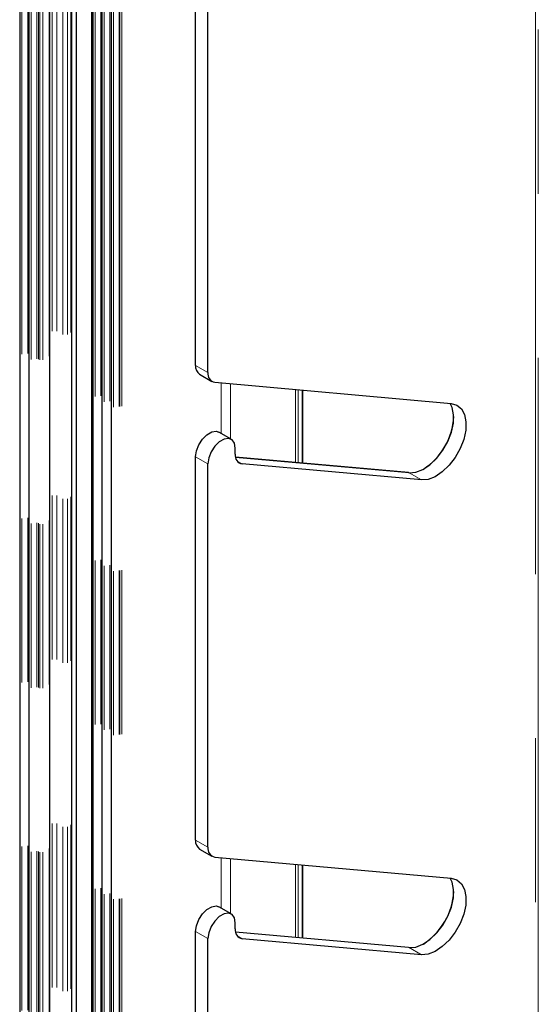
# Model space of a CAD drawing. Units: millimetres. Extents: x 3126 to 8638, y 1690 to 6003.
# Drawn here: x 8419 to 8499, y 2681 to 2833 of the extents above; entities that cross this region are included whole.
import ezdxf

# ---------------------------------------------------------------- set-up
doc = ezdxf.new("R2010")
doc.units = ezdxf.units.MM
doc.header["$LTSCALE"] = 20
doc.linetypes.add('PHANTOM', pattern=[12.7, 6.35, -1.27, 1.27, -1.27, 1.27, -1.27])

msp = doc.modelspace()

# ---------------------------------------------------------------- linework, layer by layer
at = {"color": 7, "linetype": 'Continuous', "lineweight": 25}
for p, q in [((8427.58, 3167.85), (8427.58, 2657.91)), ((8426.95, 2658.27), (8426.95, 3165.73)), ((8418.86, 3162.34), (8418.86, 2662.94)), ((8420.28, 3161.52), (8420.28, 2662.12)), ((8423.55, 2660.23), (8423.55, 3162.05)), ((8429.97, 3156.75), (8429.97, 2656.53)), ((8430.18, 3155.81), (8430.18, 2656.41)), ((8431.59, 3154.99), (8431.59, 2655.59)), ((8433.01, 3154.18), (8433.01, 2655.24)), ((8445.99, 2838.91), (8445.99, 2779.56)), ((8447.99, 2778.34), (8447.99, 2837.68)), ((8446.7, 2778.07), (8448.61, 2776.96)), ((8449.05, 2776.83), (8485.64, 2773.56)), ((8462.67, 2764.3), (8462.67, 2775.61)), ((8451.61, 2768.02), (8449.7, 2769.12)), ((8452.23, 2765.7), (8452.23, 2766.64)), ((8445.99, 2765.42), (8445.99, 2706.07)), ((8479.05, 2762.84), (8452.27, 2765.23)), ((8447.99, 2704.85), (8447.99, 2764.19)), ((8481.04, 2761.71), (8453.29, 2764.19)), ((8446.7, 2704.58), (8448.61, 2703.48)), ((8449.05, 2703.34), (8485.64, 2700.07)), ((8462.67, 2690.81), (8462.67, 2702.12)), ((8451.61, 2694.53), (8449.7, 2695.63)), ((8452.23, 2692.21), (8452.23, 2693.16)), ((8445.99, 2691.93), (8445.99, 2668.79)), ((8479.05, 2689.35), (8452.27, 2691.74)), ((8447.99, 2658.77), (8447.99, 2690.71)), ((8481.04, 2688.22), (8453.29, 2690.7))]:
    msp.add_line(p, q, dxfattribs=at)
at = {"color": 1, "linetype": 'PHANTOM', "lineweight": 18}
for p, q in [((8423.9, 3165.73), (8423.9, 2660.03)), ((8424.61, 3165.73), (8424.61, 2659.62)), ((8426.8, 3165.52), (8426.8, 2658.36)), ((8425.53, 3165.2), (8425.53, 2659.09)), ((8426.24, 3165.2), (8426.24, 2658.68)), ((8419.22, 3162.17), (8419.22, 2662.73)), ((8420.1, 3162.26), (8420.1, 2662.23)), ((8420.63, 3161.35), (8420.63, 2661.92)), ((8421.51, 3161.45), (8421.51, 2661.41)), ((8421.78, 3161.4), (8421.78, 2661.25)), ((8421.99, 3161.28), (8421.99, 2661.13)), ((8422.42, 3161.28), (8422.42, 2660.89)), ((8423.41, 3161.85), (8423.41, 2660.32)), ((8430.05, 3156.62), (8430.05, 2656.48)), ((8430.53, 3155.64), (8430.53, 2656.2)), ((8431.41, 3155.73), (8431.41, 2655.69)), ((8431.95, 3154.82), (8431.95, 2655.39)), ((8432.83, 3154.92), (8432.83, 2655.26)), ((8433.36, 3154), (8433.36, 2655.21)), ((8434.24, 3154.1), (8434.24, 2655.13)), ((8434.37, 3154.1), (8434.37, 2655.12)), ((8434.66, 3154.14), (8434.66, 2655.09)), ((8498.69, 2874.14), (8498.69, 2653.77)), ((8499.11, 2653.62), (8499.11, 2874)), ((8446.08, 2779.44), (8446.08, 2838.79)), ((8447.99, 2778.34), (8446.08, 2779.44)), ((8450.06, 2776.74), (8450.06, 2768.91)), ((8451.48, 2776.61), (8451.48, 2768.09)), ((8461.52, 2775.71), (8461.52, 2764.41)), ((8461.94, 2775.68), (8461.94, 2764.37)), ((8462.58, 2775.62), (8462.58, 2764.31)), ((8447.99, 2764.19), (8446.08, 2765.3)), ((8446.08, 2705.95), (8446.08, 2765.3)), ((8452.28, 2765.21), (8479.13, 2762.81)), ((8453.29, 2764.19), (8452.51, 2764.64)), ((8479.13, 2762.81), (8481.04, 2761.71)), ((8447.99, 2704.85), (8446.08, 2705.95)), ((8450.06, 2703.25), (8450.06, 2695.42)), ((8451.48, 2703.12), (8451.48, 2694.6)), ((8461.52, 2702.22), (8461.52, 2690.92)), ((8461.94, 2702.19), (8461.94, 2690.88)), ((8462.58, 2702.13), (8462.58, 2690.82)), ((8447.99, 2690.71), (8446.08, 2691.81)), ((8446.08, 2668.67), (8446.08, 2691.81)), ((8452.28, 2691.73), (8479.13, 2689.32)), ((8453.29, 2690.7), (8452.51, 2691.15)), ((8479.13, 2689.32), (8481.04, 2688.22))]:
    msp.add_line(p, q, dxfattribs=at)
at = {"color": 7, "linetype": 'Continuous', "lineweight": 25, "flags": 128}
for points in [[(8479.13, 2762.81), (8480.15, 2762.9), (8481.25, 2763.33), (8482.35, 2764.07), (8483.4, 2765.08), (8484.34, 2766.3), (8485.11, 2767.67), (8485.66, 2769.1), (8485.97, 2770.5), (8486.01, 2771.81), (8485.79, 2772.93), (8485.49, 2773.57)], [(8485.64, 2773.56), (8486.52, 2773.3), (8487.23, 2772.71), (8487.7, 2771.83), (8487.92, 2770.71), (8487.88, 2769.4), (8487.57, 2767.99), (8487.02, 2766.57), (8486.25, 2765.2), (8485.31, 2763.98), (8484.26, 2762.96), (8483.16, 2762.22), (8482.06, 2761.8), (8481.04, 2761.71)], [(8446.08, 2765.3), (8446.2, 2766.21), (8446.57, 2767.16), (8447.14, 2768.03), (8447.83, 2768.72), (8448.57, 2769.15), (8449.26, 2769.26), (8449.7, 2769.12)], [(8452.23, 2766.64), (8452.1, 2767.41), (8451.73, 2767.93), (8451.17, 2768.15), (8450.48, 2768.04), (8449.74, 2767.62), (8449.05, 2766.93), (8448.48, 2766.06), (8448.11, 2765.11), (8447.99, 2764.19)], [(8479.13, 2689.32), (8480.15, 2689.41), (8481.25, 2689.84), (8482.35, 2690.58), (8483.4, 2691.59), (8484.34, 2692.81), (8485.11, 2694.18), (8485.66, 2695.61), (8485.97, 2697.01), (8486.01, 2698.32), (8485.79, 2699.44), (8485.49, 2700.08)], [(8485.64, 2700.07), (8486.52, 2699.81), (8487.23, 2699.22), (8487.7, 2698.34), (8487.92, 2697.22), (8487.88, 2695.91), (8487.57, 2694.51), (8487.02, 2693.08), (8486.25, 2691.71), (8485.31, 2690.49), (8484.26, 2689.48), (8483.16, 2688.73), (8482.06, 2688.31), (8481.04, 2688.22)], [(8446.08, 2691.81), (8446.2, 2692.72), (8446.57, 2693.67), (8447.14, 2694.54), (8447.83, 2695.23), (8448.57, 2695.66), (8449.26, 2695.77), (8449.7, 2695.63)], [(8452.23, 2693.16), (8452.1, 2693.92), (8451.73, 2694.44), (8451.17, 2694.66), (8450.48, 2694.56), (8449.74, 2694.13), (8449.05, 2693.44), (8448.48, 2692.57), (8448.11, 2691.62), (8447.99, 2690.71)]]:
    msp.add_lwpolyline(points, dxfattribs=at)
at = {"color": 1, "linetype": 'PHANTOM', "lineweight": 18, "flags": 128}
for points in [[(8479.05, 2762.84), (8479.09, 2762.83), (8479.13, 2762.81)], [(8479.05, 2689.35), (8479.09, 2689.34), (8479.13, 2689.32)]]:
    msp.add_lwpolyline(points, dxfattribs=at)
at = {"color": 7, "linetype": 'Continuous', "lineweight": 25}
for centre, radius, start, end in [((8446.14, 2779.58), 0.151, 185.6948, 245.6253), ((8447.59, 2779.3), 1.52, 174.5293, 234.1585), ((8449.29, 2778.13), 1.32, 170.7481, 259.4532), ((8475.64, 2772.08), 10.4, 303.1503, 356.8551), ((8446.14, 2765.43), 0.151, 185.6948, 245.6253), ((8453.53, 2765.49), 1.32, 170.7481, 259.4532), ((8446.14, 2706.09), 0.151, 185.6948, 245.6253), ((8447.59, 2705.81), 1.52, 174.5293, 234.1585), ((8449.29, 2704.64), 1.32, 170.7481, 259.4532), ((8475.64, 2698.59), 10.4, 303.1495, 356.8558), ((8446.14, 2691.95), 0.151, 185.6948, 245.6253), ((8453.53, 2692), 1.32, 170.7481, 259.4532)]:
    msp.add_arc(centre, radius, start, end, dxfattribs=at)

doc.saveas('drawing.dxf')
